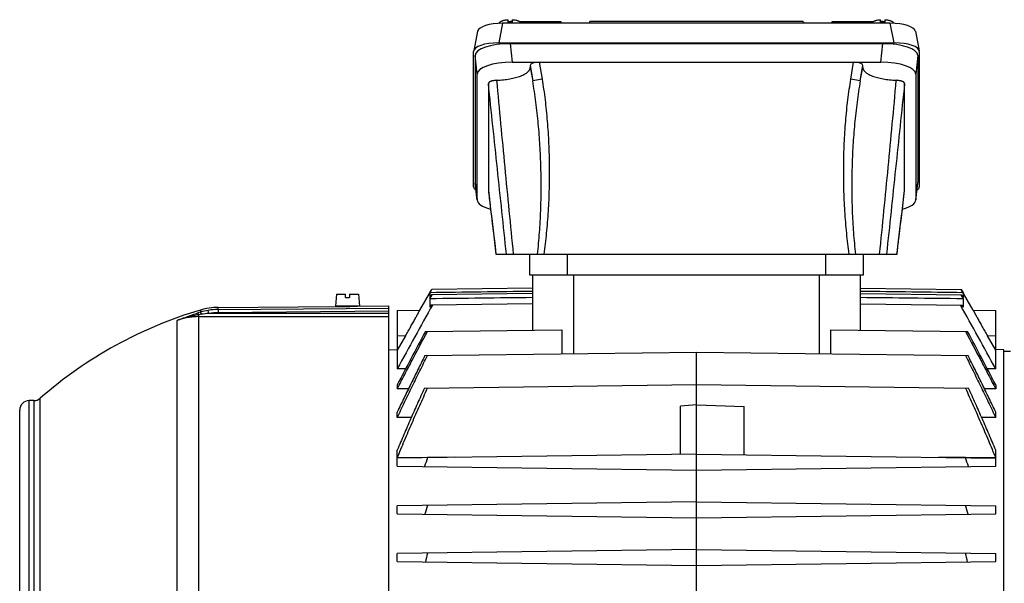
# Model space of a CAD drawing. Units: millimetres. Extents: x -1168 to 2186, y -602 to 984.
# Drawn here: x 622 to 932, y 228 to 405 of the extents above; entities that cross this region are included whole.
import ezdxf

# ---------------------------------------------------------------- set-up
doc = ezdxf.new("R2010")
doc.units = ezdxf.units.MM
doc.header["$LTSCALE"] = 19.36
doc.layers.get('0').update_dxf_attribs({"linetype": 'CONTINUOUS'})

msp = doc.modelspace()

# ---------------------------------------------------------------- linework, layer by layer
at = {"color": 7, "linetype": 'CONTINUOUS'}
for p, q in [((775.79, 404.58), (775.79, 405.49)), ((777.09, 405.49), (777.09, 404.58)), ((892.79, 404.58), (892.79, 405.49)), ((894.09, 405.49), (894.09, 404.58)), ((773.01, 404.38), (773.01, 404.35)), ((895.83, 404.38), (774.05, 404.38)), ((777, 404.92), (777.09, 404.92)), ((779.42, 404.92), (792.33, 404.92)), ((779.86, 404.38), (779.86, 404.38)), ((792.33, 404.92), (792.48, 404.38)), ((801.46, 404.92), (801.21, 404.38)), ((868.42, 404.92), (801.46, 404.92)), ((868.42, 404.92), (868.67, 404.38)), ((877.54, 404.92), (877.4, 404.38)), ((877.54, 404.92), (890.45, 404.92)), ((890.01, 404.38), (890.01, 404.38)), ((892.79, 404.92), (892.88, 404.92)), ((896.86, 404.38), (896.87, 404.35)), ((766.19, 401.87), (764.96, 395.72)), ((903.69, 401.87), (904.92, 395.72)), ((772.82, 398.22), (897.06, 398.22)), ((776.38, 397.97), (893.5, 397.97)), ((764.94, 353.03), (764.94, 395.53)), ((765.44, 394.22), (765.44, 354.34)), ((904.44, 394.22), (904.44, 354.34)), ((904.94, 395.53), (904.94, 353.03)), ((777.01, 392.11), (892.87, 392.11)), ((782.7, 391.08), (782.7, 390.53)), ((887.18, 390.53), (887.18, 391.08)), ((766.07, 348.91), (766.07, 388.37)), ((903.81, 388.37), (903.81, 348.91)), ((769.57, 385.44), (769.57, 351.85)), ((900.31, 351.85), (900.31, 385.44)), ((766.08, 348.76), (765.45, 354.19)), ((903.8, 348.76), (904.43, 354.19)), ((771.94, 331.85), (897.94, 331.85)), ((782.44, 331.85), (782.44, 325.35)), ((887.44, 325.35), (887.44, 331.85)), ((782.44, 325.35), (887.44, 325.35)), ((783.44, 325.35), (783.44, 307.97)), ((886.44, 307.97), (886.44, 325.35)), ((721.91, 319.25), (721.59, 315.55)), ((721.91, 319.25), (724.69, 319.25)), ((724.69, 318.25), (724.69, 319.25)), ((725.99, 319.25), (725.99, 318.25)), ((725.99, 319.25), (728.77, 319.25)), ((728.77, 319.25), (729.09, 315.55)), ((747.99, 314.21), (751.77, 320.76)), ((751.19, 319.74), (751.78, 320.76)), ((751.19, 319.74), (751.19, 318.29)), ((751.19, 317.84), (751.91, 319.11)), ((751.66, 319.1), (751.19, 318.29)), ((783.44, 319.52), (751.66, 319.1)), ((783.44, 321.17), (751.77, 320.76)), ((886.44, 321.17), (918.11, 320.76)), ((886.44, 319.52), (918.22, 319.1)), ((917.97, 319.11), (918.69, 317.84)), ((918.1, 320.76), (918.69, 319.74)), ((921.89, 314.21), (918.11, 320.76)), ((918.69, 318.29), (918.22, 319.1)), ((918.69, 319.74), (918.69, 318.29)), ((729.09, 315.55), (721.59, 315.55)), ((722.84, 315.45), (722.84, 315.55)), ((724.69, 318.25), (725.99, 318.25)), ((727.84, 315.5), (727.84, 315.55)), ((728.34, 315.51), (738.34, 315.6)), ((738.34, 55.1), (738.34, 315.6)), ((751.19, 317.84), (751.19, 315.17)), ((751.58, 315.87), (751.19, 315.17)), ((783.44, 316.29), (751.58, 315.87)), ((886.44, 316.29), (918.3, 315.87)), ((918.69, 315.17), (918.3, 315.87)), ((918.69, 317.84), (918.69, 315.17)), ((684.64, 315.13), (722.34, 315.46)), ((722.34, 315.46), (722.34, 315.46)), ((740.94, 314.12), (747.99, 314.21)), ((740.94, 314.12), (740.94, 295.82)), ((921.89, 314.21), (928.94, 314.12)), ((928.94, 295.82), (928.94, 314.12)), ((749.77, 307.53), (792.69, 308.09)), ((792.69, 308.09), (792.69, 300.57)), ((877.19, 300.57), (877.19, 308.09)), ((877.19, 308.09), (920.11, 307.53)), ((743.52, 306.15), (740.94, 301.67)), ((928.94, 301.67), (926.35, 306.15)), ((738.34, 301.83), (740.94, 301.88)), ((749.63, 300.01), (834.94, 301.12)), ((834.94, 197.85), (834.94, 301.12)), ((834.94, 301.12), (920.24, 300.01)), ((931.54, 301.83), (928.94, 301.88)), ((931.54, 68.87), (931.54, 301.83)), ((931.54, 301.35), (933.54, 301.4)), ((743.59, 295.85), (740.94, 295.82)), ((928.94, 295.82), (926.28, 295.85)), ((740.94, 290.77), (740.94, 289.53)), ((749.48, 289.78), (834.94, 290.9)), ((834.94, 290.9), (920.4, 289.78)), ((928.94, 290.77), (928.94, 289.53)), ((744.48, 289.58), (740.94, 289.53)), ((928.94, 289.53), (925.4, 289.58)), ((626.82, 285.85), (625.34, 285.85)), ((622.34, 87.85), (622.34, 282.85)), ((740.94, 280.5), (740.94, 282.25)), ((834.94, 284.55), (829.94, 284.11)), ((829.94, 268.98), (829.94, 284.11)), ((834.94, 284.55), (849.94, 284.02)), ((849.94, 268.85), (849.94, 284.02)), ((928.94, 280.5), (928.94, 282.25)), ((745.34, 280.56), (740.94, 280.5)), ((928.94, 280.5), (924.54, 280.56)), ((740.94, 267.84), (740.94, 270.31)), ((928.94, 267.84), (928.94, 270.31)), ((834.94, 269.05), (740.94, 267.82)), ((750.47, 267.96), (740.94, 267.84)), ((740.94, 265.28), (740.94, 267.82)), ((758.82, 268.05), (750.47, 267.96)), ((834.94, 269.05), (928.94, 267.82)), ((919.41, 267.96), (911.05, 268.05)), ((928.94, 267.84), (919.41, 267.96)), ((928.94, 265.28), (928.94, 267.82)), ((740.94, 265.28), (834.94, 264.05)), ((834.94, 264.05), (928.94, 265.28)), ((834.94, 254.05), (740.94, 252.82)), ((834.94, 254.05), (928.94, 252.82)), ((740.94, 250.28), (740.94, 252.82)), ((928.94, 250.28), (928.94, 252.82)), ((740.94, 250.28), (834.94, 249.05)), ((834.94, 249.05), (928.94, 250.28)), ((834.94, 239.05), (740.94, 237.82)), ((834.94, 239.05), (928.94, 237.82)), ((740.94, 235.28), (740.94, 237.82)), ((740.94, 235.28), (834.94, 234.05)), ((834.94, 234.05), (928.94, 235.28)), ((928.94, 235.28), (928.94, 237.82))]:
    msp.add_line(p, q, dxfattribs=at)
at = {"color": 9, "linetype": 'CONTINUOUS'}
for p, q in [((774.05, 404.38), (772.82, 398.22)), ((787.36, 404.38), (787.23, 404.92)), ((882.64, 404.92), (882.51, 404.38)), ((897.06, 398.22), (895.83, 404.38)), ((776.38, 397.97), (777.01, 392.11)), ((892.87, 392.11), (893.5, 397.97)), ((766.07, 388.37), (765.44, 394.22)), ((904.44, 394.22), (903.81, 388.37)), ((782.7, 391.08), (783.49, 386.32)), ((782.7, 390.53), (783.49, 386.32)), ((785.57, 392.11), (786.45, 386.81)), ((883.43, 386.81), (884.31, 392.11)), ((886.39, 386.32), (887.18, 391.08)), ((886.39, 386.32), (887.18, 390.53)), ((786.45, 386.81), (783.49, 386.32)), ((886.39, 386.32), (883.43, 386.81)), ((765.44, 354.34), (766.07, 348.91)), ((903.81, 348.91), (904.44, 354.34)), ((769.57, 351.85), (769.57, 351.8)), ((900.3, 351.8), (900.31, 351.85)), ((794.44, 325.35), (794.44, 331.85)), ((875.44, 331.85), (875.44, 325.35)), ((796.44, 300.62), (796.44, 325.35)), ((873.44, 325.35), (873.44, 300.62)), ((678.61, 199.43), (678.61, 312.82)), ((679.13, 314.31), (679.13, 313.63)), ((681.74, 313.22), (681.58, 314.2)), ((738.34, 313.22), (681.74, 313.22)), ((684.64, 314.47), (684.64, 315.13)), ((684.64, 314.47), (738.34, 314.94)), ((684.64, 314.47), (684.64, 313.47)), ((738.34, 313.94), (684.64, 313.47)), ((671.84, 200.24), (671.84, 311.04)), ((678.61, 312.23), (738.34, 312.23)), ((743.52, 306.15), (740.94, 306.12)), ((928.94, 306.12), (926.35, 306.15)), ((625.34, 84.85), (625.34, 285.85)), ((626.82, 285.85), (626.82, 84.85)), ((628.79, 84.11), (628.79, 286.59))]:
    msp.add_line(p, q, dxfattribs=at)
at = {"color": 7, "linetype": 'CONTINUOUS'}
for points in [[(769.57, 351.8), (769.78, 350.06), (770.02, 348.03), (770.27, 345.92), (770.53, 343.74), (770.8, 341.49), (771.07, 339.17), (771.36, 336.78), (771.65, 334.31), (771.94, 331.85)], [(897.94, 331.85), (898.23, 334.31), (898.52, 336.78), (898.8, 339.17), (899.08, 341.49), (899.35, 343.74), (899.61, 345.92), (899.86, 348.03), (900.1, 350.06), (900.31, 351.8)]]:
    msp.add_lwpolyline(points, dxfattribs=at)
for centre, radius, start, end in [((776.44, 394.51), 10.09, 89.9815, 93.6738), ((776.44, 394.43), 10.17, 86.3403, 90.0044), ((893.44, 394.51), 10.09, 89.9815, 93.6738), ((893.44, 394.43), 10.17, 86.3403, 90.0044), ((769.93, 351.85), 0.358, 180.016, 186.7936), ((899.95, 351.85), 0.358, 353.2068, 359.9839), ((724.2, 445.76), 130.31, 270.5007, 271.82), ((4098.85, -1545.7), 3829.72, 150.91626, 151.25911), ((-2428.97, -1545.7), 3829.72, 28.74089, 29.08374), ((717.34, 185.35), 134.5, 106.5049, 131.1728), ((684.81, 295.13), 20, 90.5, 106.5049), ((724.2, 445.54), 130.1, 269.1796, 270.5001), ((2398.38, -571.99), 1868.55, 151.92025, 152.50119), ((-728.5, -571.99), 1868.55, 27.49881, 28.07975), ((625.34, 282.85), 3, 90, 180), ((626.82, 288.85), 3, 270, 311.1728), ((1164.89, 118.64), 440.49, 160.187, 160.5703), ((504.99, 118.64), 440.49, 19.4297, 19.813), ((1080.91, 155.41), 344.57, 163.5567, 164.0376), ((588.96, 155.41), 344.57, 15.9624, 16.4433), ((1032.19, 173.16), 289.14, 167.0538, 167.6181), ((637.69, 173.16), 289.14, 12.3819, 12.9462)]:
    msp.add_arc(centre, radius, start, end, dxfattribs=at)
at = {"color": 9, "linetype": 'CONTINUOUS'}
for centre, radius, start, end in [((701.35, 241.18), 75.78, 107.0491, 107.6919), ((700.1, 178.07), 136.46, 98.7184, 99.0606), ((684.61, 295.69), 18.76, 99.2892, 106.9788), ((684.5, 279.45), 33.89, 94.6801, 98.6427), ((684.81, 294.59), 19.88, 90.4959, 99.3503), ((684.81, 294.6), 18.88, 90.4961, 99.3544)]:
    msp.add_arc(centre, radius, start, end, dxfattribs=at)
at = {"color": 7, "linetype": 'CONTINUOUS'}
for centre, major_axis, ratio, start_param, end_param in [((774.3, 401.6), (8.12, -0.09), 0.341823, 1.604946, 3.077284), ((776.79, 398.92), (4.47, 4.17), 0.965767, 0.802769, 1.005144), ((893.09, 398.92), (-4.47, 4.17), 0.965767, -1.005143, -0.802769), ((895.58, 401.6), (8.12, 0.09), 0.341823, 0.064308, 1.536646), ((773.06, 395.44), (8.12, -0.09), 0.341823, 1.604946, 3.145584), ((776.5, 394.18), (11.06, -0.05), 0.341994, 1.58317, 3.14304), ((893.38, 394.18), (11.06, 0.05), 0.341994, -0.001447, 1.558423), ((896.82, 395.44), (8.12, 0.09), 0.341823, 6.279194, 7.819832), ((777.13, 388.33), (11.06, -0.05), 0.341994, 1.58317, 3.14304), ((785.75, 391.02), (3.05, -0.07), 0.357622, 1.638953, 3.150323), ((884.13, 391.02), (3.05, 0.07), 0.357622, -0.00873, 1.50264), ((892.75, 388.33), (11.06, 0.05), 0.341994, -0.001447, 1.558423), ((773.06, 353.12), (8.12, 0.09), 0.341823, 3.137601, 3.579382), ((776.5, 354.38), (11.06, 0.05), 0.341994, 3.140145, 3.179881), ((896.82, 353.12), (8.12, -0.09), 0.341823, -0.437774, 0.003992), ((893.38, 354.38), (11.06, -0.05), 0.341994, -0.038289, 0.001447), ((777.13, 348.96), (11.06, 0.05), 0.341994, 3.140145, 4.04148), ((892.75, 348.96), (11.06, -0.05), 0.341994, 5.383304, 6.284633)]:
    msp.add_ellipse(centre, major_axis=major_axis, ratio=ratio, start_param=start_param, end_param=end_param, dxfattribs=at)
for points, knots in [([(773.01, 404.38), (773.02, 404.41), (773.03, 404.48), (773.08, 404.58), (773.15, 404.68), (773.25, 404.77), (773.36, 404.86), (773.5, 404.95), (773.66, 405.03), (773.84, 405.11), (774.03, 405.18), (774.32, 405.27), (774.73, 405.36), (775.24, 405.45), (775.6, 405.48), (775.79, 405.49)], [0, 0, 0, 0, 0.032048, 0.066272, 0.103898, 0.145772, 0.192409, 0.244063, 0.300802, 0.362549, 0.429117, 0.500236, 0.65468, 0.822586, 1, 1, 1, 1]), ([(777.09, 405.49), (777.27, 405.48), (777.63, 405.45), (778.15, 405.36), (778.55, 405.27), (778.85, 405.18), (779.04, 405.11), (779.22, 405.03), (779.38, 404.95), (779.52, 404.86), (779.63, 404.77), (779.73, 404.68), (779.8, 404.58), (779.85, 404.48), (779.86, 404.41), (779.86, 404.38)], [0, 0, 0, 0, 0.177414, 0.34532, 0.499764, 0.570883, 0.637451, 0.699198, 0.755937, 0.807591, 0.854228, 0.896102, 0.933728, 0.967952, 1, 1, 1, 1]), ([(890.01, 404.38), (890.02, 404.41), (890.03, 404.48), (890.08, 404.58), (890.15, 404.68), (890.25, 404.77), (890.36, 404.86), (890.5, 404.95), (890.66, 405.03), (890.84, 405.11), (891.03, 405.18), (891.32, 405.27), (891.73, 405.36), (892.24, 405.45), (892.6, 405.48), (892.79, 405.49)], [0, 0, 0, 0, 0.032048, 0.066272, 0.103898, 0.145772, 0.192409, 0.244063, 0.300802, 0.362549, 0.429117, 0.500236, 0.65468, 0.822586, 1, 1, 1, 1]), ([(894.09, 405.49), (894.27, 405.48), (894.63, 405.45), (895.15, 405.36), (895.55, 405.27), (895.85, 405.18), (896.04, 405.11), (896.22, 405.03), (896.38, 404.95), (896.52, 404.86), (896.63, 404.77), (896.73, 404.68), (896.8, 404.58), (896.85, 404.48), (896.86, 404.41), (896.86, 404.38)], [0, 0, 0, 0, 0.177414, 0.34532, 0.499764, 0.570883, 0.637451, 0.699198, 0.755937, 0.807591, 0.854228, 0.896102, 0.933728, 0.967952, 1, 1, 1, 1]), ([(772.17, 386.45), (772.53, 386.47), (773.23, 386.51), (774.28, 386.6), (775.3, 386.73), (776.28, 386.89), (777.22, 387.07), (778.1, 387.29), (778.92, 387.53), (779.68, 387.79), (780.36, 388.08), (780.96, 388.39), (781.48, 388.71), (781.92, 389.05), (782.21, 389.35), (782.4, 389.6), (782.51, 389.78), (782.59, 389.97), (782.66, 390.15), (782.69, 390.34), (782.7, 390.47), (782.7, 390.53)], [0, 0, 0, 0, 0.089734, 0.177936, 0.263981, 0.347266, 0.427222, 0.503324, 0.575098, 0.642132, 0.704097, 0.760761, 0.812024, 0.857955, 0.898859, 0.917626, 0.935407, 0.952345, 0.968618, 0.984428, 1, 1, 1, 1]), ([(887.18, 390.53), (887.18, 390.47), (887.18, 390.34), (887.22, 390.15), (887.28, 389.97), (887.37, 389.78), (887.48, 389.6), (887.67, 389.35), (887.96, 389.05), (888.4, 388.71), (888.92, 388.39), (889.52, 388.08), (890.2, 387.79), (890.96, 387.53), (891.78, 387.29), (892.66, 387.07), (893.6, 386.89), (894.58, 386.73), (895.6, 386.6), (896.64, 386.51), (897.35, 386.47), (897.71, 386.45)], [0, 0, 0, 0, 0.015572, 0.031382, 0.047655, 0.064593, 0.082374, 0.101141, 0.142045, 0.187976, 0.239239, 0.295903, 0.357868, 0.424902, 0.496676, 0.572778, 0.652734, 0.736019, 0.822064, 0.910266, 1, 1, 1, 1]), ([(772.17, 386.45), (771.99, 386.45), (771.65, 386.42), (771.16, 386.35), (770.78, 386.27), (770.5, 386.19), (770.31, 386.12), (770.14, 386.05), (769.99, 385.97), (769.87, 385.89), (769.76, 385.81), (769.68, 385.72), (769.62, 385.63), (769.58, 385.53), (769.57, 385.47), (769.57, 385.44)], [0, 0, 0, 0, 0.178533, 0.348349, 0.504589, 0.576365, 0.643318, 0.705095, 0.761523, 0.812551, 0.858264, 0.89898, 0.935395, 0.968581, 1, 1, 1, 1]), ([(900.31, 385.44), (900.31, 385.47), (900.3, 385.53), (900.26, 385.63), (900.2, 385.72), (900.12, 385.81), (900.01, 385.89), (899.88, 385.97), (899.74, 386.05), (899.57, 386.12), (899.38, 386.19), (899.18, 386.25), (898.96, 386.3), (898.64, 386.36), (898.23, 386.42), (897.88, 386.45), (897.71, 386.45)], [0, 0, 0, 0, 0.031418, 0.064603, 0.101017, 0.141731, 0.187442, 0.238469, 0.294895, 0.35667, 0.42362, 0.495393, 0.571562, 0.651663, 0.821474, 1, 1, 1, 1]), ([(743.52, 306.15), (743.66, 306.4), (743.94, 306.88), (744.36, 307.61), (744.77, 308.33), (745.16, 309.04), (745.55, 309.73), (745.92, 310.39), (746.27, 311.02), (746.6, 311.62), (746.86, 312.09), (747.05, 312.44), (747.18, 312.69), (747.31, 312.92), (747.42, 313.13), (747.53, 313.33), (747.62, 313.51), (747.71, 313.67), (747.77, 313.79), (747.82, 313.87), (747.85, 313.93), (747.88, 313.98), (747.9, 314.03), (747.92, 314.07), (747.94, 314.11), (747.96, 314.14), (747.97, 314.16), (747.98, 314.18), (747.98, 314.18), (747.98, 314.19), (747.99, 314.2), (747.99, 314.2), (747.99, 314.21), (747.99, 314.21), (747.99, 314.21), (747.99, 314.21)], [0, 0, 0, 0, 0.091639, 0.182757, 0.272762, 0.361035, 0.446911, 0.529678, 0.608568, 0.682754, 0.751357, 0.783275, 0.813448, 0.841757, 0.868085, 0.892314, 0.914331, 0.934031, 0.951312, 0.959017, 0.966084, 0.972504, 0.978268, 0.983368, 0.987797, 0.991548, 0.994615, 0.995891, 0.996995, 0.997926, 0.998685, 0.99927, 0.999683, 0.999924, 1, 1, 1, 1]), ([(921.89, 314.21), (921.89, 314.21), (921.89, 314.21), (921.89, 314.21), (921.89, 314.2), (921.89, 314.2), (921.89, 314.19), (921.9, 314.18), (921.9, 314.18), (921.91, 314.16), (921.92, 314.14), (921.94, 314.11), (921.96, 314.07), (921.98, 314.03), (922, 313.98), (922.03, 313.93), (922.06, 313.87), (922.11, 313.79), (922.17, 313.67), (922.26, 313.51), (922.35, 313.33), (922.46, 313.13), (922.57, 312.92), (922.7, 312.69), (922.83, 312.44), (923.02, 312.09), (923.28, 311.62), (923.61, 311.02), (923.96, 310.39), (924.33, 309.73), (924.71, 309.04), (925.11, 308.33), (925.52, 307.61), (925.93, 306.88), (926.21, 306.4), (926.35, 306.15)], [0, 0, 0, 0, 0.000076, 0.000317, 0.00073, 0.001315, 0.002073, 0.003004, 0.004108, 0.005384, 0.008452, 0.012203, 0.016632, 0.021733, 0.027496, 0.033915, 0.040982, 0.048688, 0.06597, 0.085669, 0.107685, 0.131913, 0.158241, 0.186552, 0.216728, 0.248648, 0.317246, 0.391432, 0.470322, 0.55309, 0.638965, 0.727238, 0.817244, 0.908361, 1, 1, 1, 1]), ([(740.94, 289.53), (741.72, 291.04), (743.28, 294.04), (746.43, 300.05), (748.8, 304.55), (750.4, 307.54)], [0, 0, 0, 0, 0.25, 0.5, 1, 1, 1, 1]), ([(919.48, 307.54), (921.07, 304.55), (923.45, 300.05), (926.6, 294.04), (928.16, 291.04), (928.94, 289.53)], [0, 0, 0, 0, 0.5, 0.75, 1, 1, 1, 1]), ([(740.94, 280.5), (741.33, 281.32), (742.1, 282.96), (743.66, 286.22), (745.63, 290.29), (747.63, 294.35), (749.23, 297.59), (750.04, 299.21), (750.44, 300.02)], [0, 0, 0, 0, 0.125, 0.25, 0.5, 0.75, 0.875, 1, 1, 1, 1]), ([(749.63, 300.01), (748.9, 298.53), (747.43, 295.58), (745.24, 291.15), (743.08, 286.71), (741.65, 283.74), (740.94, 282.25)], [0, 0, 0, 0, 0.25, 0.5, 0.75, 1, 1, 1, 1]), ([(919.44, 300.02), (919.84, 299.21), (920.65, 297.59), (922.25, 294.35), (924.24, 290.29), (926.21, 286.22), (927.78, 282.96), (928.55, 281.32), (928.94, 280.5)], [0, 0, 0, 0, 0.125, 0.25, 0.5, 0.75, 0.875, 1, 1, 1, 1]), ([(928.94, 282.25), (928.23, 283.74), (926.8, 286.71), (924.64, 291.15), (922.45, 295.58), (920.98, 298.53), (920.24, 300.01)], [0, 0, 0, 0, 0.25, 0.5, 0.75, 1, 1, 1, 1]), ([(740.94, 267.84), (741.7, 269.69), (743.23, 273.37), (745.59, 278.87), (748.01, 284.34), (749.65, 287.98), (750.47, 289.8)], [0, 0, 0, 0, 0.25, 0.5, 0.75, 1, 1, 1, 1]), ([(749.48, 289.78), (749.11, 288.98), (748.38, 287.36), (746.92, 284.13), (745.49, 280.89), (744.07, 277.64), (743.01, 275.2), (741.97, 272.76), (741.28, 271.12), (740.94, 270.31)], [0, 0, 0, 0, 0.125, 0.25, 0.5, 0.625, 0.75, 0.875, 1, 1, 1, 1]), ([(919.41, 289.8), (920.23, 287.98), (921.87, 284.34), (924.28, 278.87), (926.65, 273.37), (928.18, 269.69), (928.94, 267.84)], [0, 0, 0, 0, 0.25, 0.5, 0.75, 1, 1, 1, 1]), ([(928.94, 270.31), (928.6, 271.12), (927.91, 272.76), (926.87, 275.2), (925.81, 277.64), (924.39, 280.89), (922.95, 284.13), (921.5, 287.36), (920.76, 288.98), (920.4, 289.78)], [0, 0, 0, 0, 0.125, 0.25, 0.375, 0.5, 0.75, 0.875, 1, 1, 1, 1])]:
    msp.add_open_spline(points, degree=3, knots=knots, dxfattribs=at)
at = {"color": 9, "linetype": 'CONTINUOUS'}
for points, knots in [([(786.45, 386.81), (786.62, 385.75), (786.95, 383.61), (787.38, 380.35), (787.75, 377.01), (788.07, 373.6), (788.32, 370.14), (788.51, 366.63), (788.64, 363.09), (788.7, 359.53), (788.7, 355.97), (788.64, 352.41), (788.52, 348.87), (788.33, 345.36), (788.08, 341.89), (787.77, 338.48), (787.4, 335.14), (787.11, 332.94), (786.96, 331.85)], [0, 0, 0, 0, 0.058188, 0.117869, 0.178856, 0.240962, 0.303993, 0.367749, 0.432026, 0.496616, 0.561315, 0.625915, 0.690211, 0.753994, 0.81706, 0.879212, 0.940256, 1, 1, 1, 1]), ([(882.92, 331.85), (882.77, 332.94), (882.48, 335.14), (882.11, 338.48), (881.8, 341.89), (881.55, 345.36), (881.36, 348.87), (881.24, 352.41), (881.18, 355.97), (881.18, 359.53), (881.24, 363.09), (881.37, 366.63), (881.56, 370.14), (881.81, 373.6), (882.12, 377.01), (882.5, 380.35), (882.93, 383.61), (883.26, 385.75), (883.43, 386.81)], [0, 0, 0, 0, 0.059744, 0.120788, 0.18294, 0.246006, 0.309789, 0.374085, 0.438685, 0.503384, 0.567974, 0.63225, 0.696007, 0.759039, 0.821144, 0.882131, 0.941812, 1, 1, 1, 1]), ([(775.24, 331.85), (774.29, 340.77), (772.4, 358.64), (770.51, 376.5), (769.57, 385.44)], [0, 0, 0, 0, 0.499704, 1, 1, 1, 1]), ([(772.17, 386.45), (772.98, 377.34), (774.69, 359.14), (776.49, 340.94), (777.39, 331.85)], [0, 0, 0, 0, 0.500195, 1, 1, 1, 1]), ([(784.99, 331.85), (785.25, 334.11), (785.57, 337.52), (785.87, 342.06), (786.08, 346.62), (786.2, 352.31), (786.11, 359.14), (785.81, 365.97), (785.29, 372.78), (784.66, 378.44), (784.04, 382.95), (783.68, 385.2), (783.49, 386.32)], [0, 0, 0, 0, 0.125056, 0.187584, 0.25011, 0.375148, 0.500171, 0.625176, 0.750155, 0.875099, 0.937556, 1, 1, 1, 1]), ([(886.39, 386.32), (886.2, 385.2), (885.84, 382.95), (885.37, 379.57), (884.96, 376.18), (884.62, 372.78), (884.33, 369.38), (884.01, 364.83), (883.81, 360.28), (883.72, 355.73), (883.71, 351.17), (883.8, 346.62), (884.01, 342.06), (884.31, 337.52), (884.63, 334.11), (884.89, 331.85)], [0, 0, 0, 0, 0.062443, 0.124899, 0.187368, 0.249847, 0.312334, 0.374828, 0.499831, 0.562342, 0.624857, 0.749894, 0.812418, 0.874946, 1, 1, 1, 1]), ([(892.48, 331.85), (893.39, 340.94), (895.19, 359.14), (896.9, 377.34), (897.71, 386.45)], [0, 0, 0, 0, 0.499805, 1, 1, 1, 1]), ([(900.31, 385.44), (899.37, 376.5), (897.48, 358.64), (895.58, 340.77), (894.64, 331.85)], [0, 0, 0, 0, 0.500296, 1, 1, 1, 1]), ([(769.57, 351.8), (769.77, 350.14), (770.56, 343.49), (771.35, 336.84), (771.94, 331.85)], [0, 0, 0, 0, 0.249588, 1, 1, 1, 1]), ([(897.93, 331.85), (898.13, 333.51), (898.92, 340.17), (899.71, 346.82), (900.3, 351.8)], [0, 0, 0, 0, 0.250368, 1, 1, 1, 1]), ([(671.84, 311.04), (672.37, 311.25), (673.43, 311.67), (675.03, 312.26), (676.66, 312.84), (677.76, 313.2), (678.32, 313.38)], [0, 0, 0, 0, 0.247031, 0.495582, 0.746415, 1, 1, 1, 1]), ([(678.61, 312.82), (678.32, 312.78), (677.74, 312.68), (676.88, 312.51), (676.02, 312.32), (674.89, 312.04), (673.77, 311.71), (672.66, 311.34), (672.11, 311.14), (671.84, 311.04)], [0, 0, 0, 0, 0.12549, 0.250812, 0.375976, 0.500992, 0.750643, 0.87535, 1, 1, 1, 1]), ([(678.61, 312.82), (678.59, 312.86), (678.56, 312.93), (678.52, 313.04), (678.48, 313.13), (678.44, 313.21), (678.4, 313.27), (678.38, 313.32), (678.35, 313.35), (678.34, 313.36), (678.33, 313.37), (678.32, 313.38), (678.32, 313.38)], [0, 0, 0, 0, 0.192456, 0.370749, 0.531868, 0.672844, 0.791066, 0.885175, 0.922963, 0.954545, 0.980067, 1, 1, 1, 1]), ([(679.41, 312.95), (679.4, 312.99), (679.37, 313.08), (679.32, 313.21), (679.28, 313.32), (679.24, 313.42), (679.21, 313.49), (679.19, 313.54), (679.17, 313.57), (679.16, 313.59), (679.15, 313.61), (679.14, 313.62), (679.13, 313.63), (679.13, 313.63)], [0, 0, 0, 0, 0.192032, 0.37182, 0.535452, 0.679032, 0.799044, 0.849546, 0.893434, 0.930524, 0.960661, 0.983771, 1, 1, 1, 1]), ([(678.61, 312.23), (678.03, 312.23), (676.88, 312.18), (675.17, 311.95), (673.48, 311.58), (672.38, 311.24), (671.84, 311.04)], [0, 0, 0, 0, 0.249154, 0.500038, 0.750899, 1, 1, 1, 1])]:
    msp.add_open_spline(points, degree=3, knots=knots, dxfattribs=at)
at = {"color": 7, "linetype": 'CONTINUOUS'}
for points in [[(783.44, 320.16), (772.69, 320.02), (761.94, 319.88), (751.19, 319.74)], [(918.69, 319.74), (907.94, 319.88), (897.19, 320.02), (886.44, 320.16)], [(783.44, 318.19), (772.69, 318.08), (761.94, 317.96), (751.19, 317.84)], [(918.69, 317.84), (907.94, 317.96), (897.19, 318.08), (886.44, 318.19)]]:
    msp.add_open_spline(points, degree=3, dxfattribs=at)

doc.saveas('drawing.dxf')
